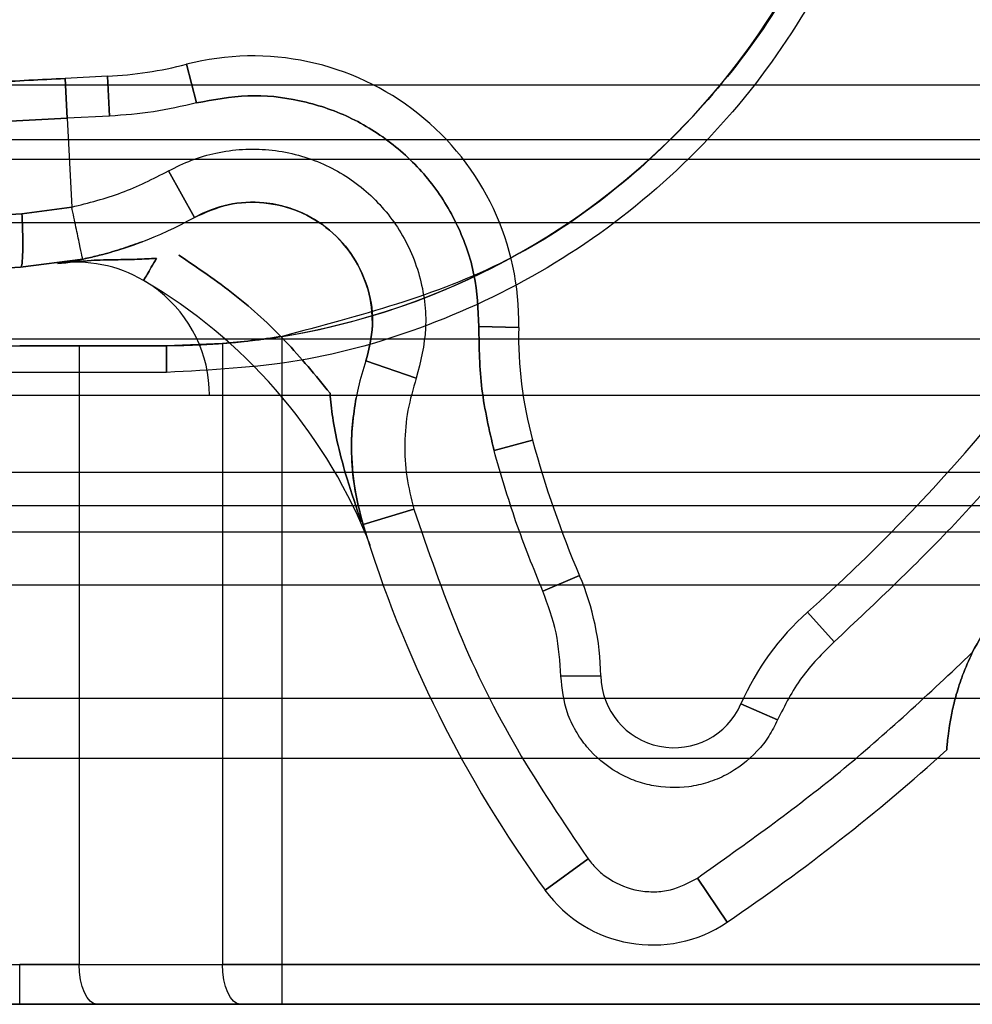
# Model space of a CAD drawing. Units: millimetres. Extents: x 9 to 411, y 10 to 270.
# Drawn here: x 140 to 142, y 119 to 121 of the extents above; entities that cross this region are included whole.
import ezdxf

# ---------------------------------------------------------------- set-up
doc = ezdxf.new("R2010")
doc.units = ezdxf.units.MM

msp = doc.modelspace()

# ---------------------------------------------------------------- linework, layer by layer
at = {"color": 7, "linetype": 'Continuous', "lineweight": 25}
for p, q in [((140.7235, 120.9553), (140.7422, 120.8827)), ((140.7422, 120.8827), (140.7235, 120.9553)), ((140.5752, 120.9327), (140.4955, 120.9287)), ((140.4993, 120.8538), (140.4955, 120.9287)), ((140.4955, 120.9287), (140.4993, 120.8538)), ((140.5791, 120.8578), (140.5752, 120.9327)), ((140.5752, 120.9327), (140.5791, 120.8578)), ((98.9793, 120.9169), (253.9503, 120.9169)), ((140.2438, 120.8407), (140.4993, 120.8538)), ((140.4993, 120.8538), (140.2438, 120.8407)), ((140.5791, 120.8578), (140.4993, 120.8538)), ((140.4993, 120.8538), (140.5078, 120.687)), ((140.4993, 120.8538), (140.5078, 120.687)), ((98.9793, 120.814), (253.9503, 120.814)), ((98.9793, 120.7768), (253.9503, 120.7768)), ((140.7385, 120.6676), (140.6898, 120.755)), ((140.6898, 120.755), (140.7385, 120.6676)), ((140.4144, 120.6742), (140.5078, 120.687)), ((140.5078, 120.687), (140.4144, 120.6742)), ((140.4144, 120.6742), (140.2528, 120.666)), ((140.2528, 120.666), (140.4144, 120.6742)), ((98.9793, 120.6581), (253.9503, 120.6581)), ((140.4119, 120.574), (140.5285, 120.5891)), ((140.5285, 120.5891), (140.4119, 120.574)), ((140.2374, 120.565), (140.4119, 120.574)), ((140.4119, 120.574), (140.2374, 120.565)), ((140.4119, 120.574), (140.4119, 120.574)), ((141.3478, 120.4609), (141.2728, 120.4624)), ((141.2728, 120.4624), (141.3478, 120.4609)), ((140.9031, 119.264), (140.9031, 120.4441)), ((253.9503, 120.439), (98.9793, 120.439)), ((122.0941, 120.4265), (140.6859, 120.4265)), ((140.6859, 120.4265), (140.5219, 120.4265)), ((140.5219, 120.4265), (140.5219, 119.264)), ((140.7913, 120.4307), (140.6859, 120.4265)), ((140.6859, 120.4265), (140.7913, 120.4307)), ((140.6859, 120.4265), (140.6859, 120.3765)), ((140.6859, 120.3765), (140.6859, 120.4265)), ((140.7913, 120.4307), (140.7913, 119.264)), ((141.0607, 120.3981), (141.1553, 120.3656)), ((141.1553, 120.3656), (141.0607, 120.3981)), ((140.6859, 120.3765), (122.0941, 120.3765)), ((140.6859, 120.3765), (122.0941, 120.3765)), ((98.9793, 120.3334), (253.9503, 120.3334)), ((141.3014, 120.2296), (141.3738, 120.2492)), ((141.3738, 120.2492), (141.3014, 120.2296)), ((98.9793, 120.189), (253.9503, 120.189)), ((98.9793, 120.1265), (253.9503, 120.1265)), ((141.151, 120.1195), (141.0553, 120.0905)), ((141.0553, 120.0905), (141.151, 120.1195)), ((141.0553, 120.0905), (141.0553, 120.0905)), ((98.9793, 120.0765), (253.9503, 120.0765)), ((98.9793, 119.9774), (253.9503, 119.9774)), ((141.3931, 119.9651), (141.4621, 119.9945)), ((141.4621, 119.9945), (141.3931, 119.9651)), ((141.9404, 119.8699), (141.8904, 119.9259)), ((141.8904, 119.9259), (141.9404, 119.8699)), ((141.427, 119.8053), (141.502, 119.8065)), ((141.502, 119.8065), (141.427, 119.8053)), ((98.9793, 119.764), (253.9503, 119.764)), ((141.8341, 119.7234), (141.7654, 119.7535)), ((141.7654, 119.7535), (141.8341, 119.7234)), ((98.9793, 119.6515), (253.9503, 119.6515)), ((141.4781, 119.4623), (141.3972, 119.4035)), ((141.3972, 119.4035), (141.4781, 119.4623)), ((141.6835, 119.4263), (141.7396, 119.3435)), ((141.7396, 119.3435), (141.6835, 119.4263)), ((90.411, 119.264), (142.5272, 119.264)), ((90.411, 119.264), (142.5272, 119.264)), ((140.4101, 119.189), (140.4101, 119.264)), ((140.5219, 119.264), (140.4101, 119.264)), ((140.4101, 119.264), (140.5219, 119.264)), ((140.4101, 119.189), (140.4101, 119.264)), ((140.5219, 119.264), (140.7913, 119.264)), ((140.9031, 119.264), (140.7913, 119.264)), ((140.9031, 119.264), (140.7913, 119.264)), ((142.5272, 119.264), (140.9031, 119.264)), ((140.9031, 119.189), (140.9031, 119.264)), ((140.9031, 119.189), (140.9031, 119.264)), ((178.9691, 119.189), (53.9691, 119.189)), ((142.5272, 119.189), (90.411, 119.189)), ((116.4691, 119.189), (178.9691, 119.189)), ((140.4101, 119.189), (121.6633, 119.189)), ((140.8249, 119.189), (140.5554, 119.189)), ((142.5272, 119.189), (140.9031, 119.189))]:
    msp.add_line(p, q, dxfattribs=at)
at = {"color": 7, "linetype": 'Continuous', "lineweight": 25, "flags": 128}
for points in [[(140.5554, 119.189), (140.5489, 119.1905), (140.5426, 119.1947), (140.5368, 119.2017), (140.5317, 119.211), (140.5275, 119.2224), (140.5244, 119.2353), (140.5225, 119.2494), (140.5219, 119.264)], [(140.5554, 119.189), (140.5489, 119.1905), (140.5426, 119.1947), (140.5368, 119.2017), (140.5317, 119.211), (140.5275, 119.2224), (140.5244, 119.2353), (140.5225, 119.2494), (140.5219, 119.264)], [(140.8249, 119.189), (140.8183, 119.1905), (140.812, 119.1947), (140.8062, 119.2017), (140.8011, 119.211), (140.797, 119.2224), (140.7939, 119.2353), (140.792, 119.2494), (140.7913, 119.264)], [(140.8249, 119.189), (140.8183, 119.1905), (140.812, 119.1947), (140.8062, 119.2017), (140.8011, 119.211), (140.797, 119.2224), (140.7939, 119.2353), (140.792, 119.2494), (140.7913, 119.264)]]:
    msp.add_lwpolyline(points, dxfattribs=at)
at = {"color": 7, "linetype": 'Continuous', "lineweight": 25}
for centre, radius, start, end in [((140.6859, 121.7765), 1.35, 270, 355), ((140.6859, 121.7765), 1.35, 270, 355), ((140.6859, 121.7765), 1.35, 279.2578, 355), ((139.6376, 122.449), 3.3825, 311.7607, 344.2982), ((139.6376, 122.449), 3.3825, 311.7607, 344.2982), ((140.8479, 120.471), 0.5, 358.8358, 104.3995), ((140.8479, 120.471), 0.5, 358.8358, 104.3995), ((140.537, 121.6818), 0.75, 272.9212, 284.3995), ((140.537, 121.6818), 0.75, 272.9212, 284.3995), ((140.8479, 120.471), 0.225, 341.0757, 119.0981), ((140.8479, 120.471), 0.225, 341.0757, 119.0981), ((140.3737, 121.323), 0.75, 281.9082, 299.0981), ((140.3737, 121.323), 0.75, 281.9082, 299.0981), ((140.5167, 120.3333), 0.25, 59.6897, 98.2235), ((140.5167, 120.3333), 0.25, 59.6897, 98.2235), ((140.5167, 120.3333), 0.25, 51.8982, 59.6897), ((140.1382, 119.6858), 1, 22.6314, 59.6897), ((140.1382, 119.6858), 1, 22.6314, 59.6897), ((140.5167, 120.3333), 0.25, 0, 51.8982), ((142.0976, 120.4456), 0.75, 178.8358, 195.1802), ((142.0976, 120.4456), 0.75, 178.8358, 195.1802), ((141.5337, 120.2359), 0.5, 161.0757, 196.9111), ((141.5337, 120.2359), 0.5, 161.0757, 196.9111), ((143.2678, 120.7631), 1.9625, 195.1802, 203.059), ((143.2678, 120.7631), 1.9625, 195.1802, 203.059), ((143.2678, 120.7631), 2.3125, 196.9111, 216.0107), ((143.2678, 120.7631), 2.3125, 196.9111, 216.0107), ((140.1382, 119.6858), 1, 21.4268, 22.3785), ((141.0021, 119.7986), 0.5, 0.9002, 23.059), ((141.0021, 119.7986), 0.5, 0.9002, 23.059), ((142.2234, 119.5529), 0.5, 131.7607, 156.3511), ((142.2234, 119.5529), 0.5, 131.7607, 156.3511), ((141.6395, 119.8086), 0.1375, 180.9002, 336.3511), ((141.6395, 119.8086), 0.1375, 180.9002, 336.3511), ((139.6376, 122.449), 3.75, 304.0918, 312.1085), ((139.6376, 122.449), 3.75, 304.0918, 312.1085), ((141.5994, 119.5505), 0.25, 216.0107, 304.0918), ((141.5994, 119.5505), 0.25, 216.0107, 304.0918)]:
    msp.add_arc(centre, radius, start, end, dxfattribs=at)
for points, knots in [([(142.0806, 121.6545), (142.0691, 121.5717), (142.0461, 121.4062), (141.9539, 121.1658), (141.819, 120.9394), (141.6376, 120.7379), (141.4212, 120.5748), (141.1838, 120.4602), (140.9364, 120.3892), (140.7694, 120.3808), (140.6859, 120.3765)], [0, 0, 0, 0, 0.12055, 0.241133, 0.369365, 0.499999, 0.630634, 0.758866, 0.879417, 1, 1, 1, 1]), ([(142.0806, 121.6545), (142.0691, 121.5717), (142.0461, 121.4062), (141.9539, 121.1658), (141.819, 120.9394), (141.6376, 120.7379), (141.4212, 120.5748), (141.1838, 120.4602), (140.9364, 120.3892), (140.7694, 120.3808), (140.6859, 120.3765)], [0, 0, 0, 0, 0.12055, 0.241133, 0.369365, 0.499999, 0.630634, 0.758866, 0.879417, 1, 1, 1, 1]), ([(142.9661, 121.5133), (142.9337, 121.4089), (142.8691, 121.2007), (142.735, 120.9015), (142.5752, 120.6155), (142.3885, 120.3464), (142.1787, 120.0945), (142.0199, 119.9449), (141.9404, 119.8699)], [0, 0, 0, 0, 0.166902, 0.333067, 0.5, 0.666902, 0.833067, 1, 1, 1, 1]), ([(142.9661, 121.5133), (142.9337, 121.4089), (142.8691, 121.2007), (142.735, 120.9015), (142.5752, 120.6155), (142.3885, 120.3464), (142.1787, 120.0945), (142.0199, 119.9449), (141.9404, 119.8699)], [0, 0, 0, 0, 0.166902, 0.333067, 0.5, 0.666902, 0.833067, 1, 1, 1, 1]), ([(140.7422, 120.8827), (140.7743, 120.8888), (140.8386, 120.901), (140.937, 120.89), (141.0305, 120.8594), (141.114, 120.807), (141.1841, 120.7377), (141.2354, 120.6537), (141.2685, 120.5604), (141.2714, 120.4951), (141.2728, 120.4624)], [0, 0, 0, 0, 0.125044, 0.250002, 0.375089, 0.500002, 0.625089, 0.750002, 0.875044, 1, 1, 1, 1]), ([(141.2728, 120.4624), (141.2714, 120.4951), (141.2685, 120.5604), (141.2354, 120.6537), (141.1841, 120.7377), (141.114, 120.807), (141.0305, 120.8594), (140.937, 120.89), (140.8386, 120.901), (140.7743, 120.8888), (140.7422, 120.8827)], [0, 0, 0, 0, 0.124956, 0.249998, 0.374911, 0.499998, 0.624911, 0.749998, 0.874956, 1, 1, 1, 1]), ([(140.6898, 120.755), (140.7041, 120.7622), (140.7326, 120.7765), (140.7954, 120.7945), (140.8622, 120.7987), (140.9281, 120.7873), (140.99, 120.7664), (141.0458, 120.7323), (141.0916, 120.6879), (141.1312, 120.6361), (141.159, 120.575), (141.1718, 120.5095), (141.1752, 120.444), (141.1632, 120.3966), (141.1553, 120.3656)], [0, 0, 0, 0, 0.061098, 0.122281, 0.249974, 0.313926, 0.378052, 0.5, 0.561055, 0.622281, 0.749975, 0.813927, 0.878052, 1, 1, 1, 1]), ([(140.6898, 120.755), (140.7041, 120.7622), (140.7326, 120.7765), (140.7954, 120.7945), (140.8622, 120.7987), (140.9281, 120.7873), (140.99, 120.7664), (141.0458, 120.7323), (141.0916, 120.6879), (141.1312, 120.6361), (141.159, 120.575), (141.1718, 120.5095), (141.1752, 120.444), (141.1632, 120.3966), (141.1553, 120.3656)], [0, 0, 0, 0, 0.061098, 0.122281, 0.249974, 0.313926, 0.378052, 0.5, 0.561055, 0.622281, 0.749975, 0.813927, 0.878052, 1, 1, 1, 1]), ([(140.6404, 120.622), (140.6283, 120.6176), (140.6024, 120.6082), (140.5692, 120.5987), (140.5395, 120.5914), (140.5112, 120.5854), (140.4919, 120.5824), (140.481, 120.5807)], [0, 0, 0, 0, 0.203453, 0.434172, 0.604029, 0.777239, 1, 1, 1, 1]), ([(140.481, 120.5807), (140.4919, 120.5824), (140.5112, 120.5854), (140.5395, 120.5914), (140.5692, 120.5987), (140.6024, 120.6082), (140.6283, 120.6176), (140.6404, 120.622)], [0, 0, 0, 0, 0.222732, 0.395911, 0.565794, 0.796516, 1, 1, 1, 1]), ([(140.481, 120.5807), (140.5021, 120.5831), (140.5382, 120.5873), (140.5882, 120.5881), (140.6289, 120.5885), (140.655, 120.59), (140.6672, 120.5907)], [0, 0, 0, 0, 0.3475117, 0.5934229, 0.8100377, 1, 1, 1, 1]), ([(140.6672, 120.5907), (140.655, 120.59), (140.6289, 120.5885), (140.5882, 120.5881), (140.5382, 120.5873), (140.5021, 120.5831), (140.481, 120.5807)], [0, 0, 0, 0, 0.189962, 0.40661, 0.652452, 1, 1, 1, 1]), ([(140.9932, 120.3375), (140.9659, 120.3708), (140.9115, 120.4372), (140.8159, 120.5245), (140.7448, 120.5725), (140.7091, 120.5967)], [0, 0, 0, 0, 0.334142, 0.665858, 1, 1, 1, 1]), ([(140.7091, 120.5967), (140.7448, 120.5725), (140.8159, 120.5245), (140.9115, 120.4372), (140.9659, 120.3708), (140.9932, 120.3375)], [0, 0, 0, 0, 0.334142, 0.665858, 1, 1, 1, 1]), ([(140.9031, 120.4441), (140.8837, 120.4412), (140.8451, 120.4354), (140.8092, 120.4322), (140.7913, 120.4307)], [0, 0, 0, 0, 0.501166, 1, 1, 1, 1]), ([(140.7913, 120.4307), (140.8092, 120.4322), (140.8451, 120.4354), (140.8837, 120.4412), (140.9031, 120.4441)], [0, 0, 0, 0, 0.498834, 1, 1, 1, 1]), ([(141.1553, 120.3656), (141.1494, 120.3456), (141.1376, 120.3056), (141.1324, 120.243), (141.1354, 120.1802), (141.1458, 120.1398), (141.151, 120.1195)], [0, 0, 0, 0, 0.249863, 0.499997, 0.749863, 1, 1, 1, 1]), ([(141.1553, 120.3656), (141.1494, 120.3456), (141.1376, 120.3056), (141.1324, 120.243), (141.1354, 120.1802), (141.1458, 120.1398), (141.151, 120.1195)], [0, 0, 0, 0, 0.249863, 0.499997, 0.749863, 1, 1, 1, 1]), ([(141.0521, 120.0959), (141.0428, 120.1226), (141.0265, 120.1693), (141.0088, 120.2349), (140.9978, 120.2888), (140.9946, 120.3222), (140.9932, 120.3375)], [0, 0, 0, 0, 0.347042, 0.608536, 0.820886, 1, 1, 1, 1]), ([(140.9932, 120.3375), (140.9946, 120.3222), (140.9978, 120.2888), (141.0088, 120.2349), (141.0265, 120.1693), (141.0428, 120.1226), (141.0521, 120.0959)], [0, 0, 0, 0, 0.179102, 0.391476, 0.652945, 1, 1, 1, 1]), ([(141.0423, 120.3283), (141.0397, 120.3119), (141.0341, 120.2766), (141.0329, 120.2207), (141.038, 120.157), (141.0491, 120.1144), (141.0553, 120.0905)], [0, 0, 0, 0, 0.188947, 0.407282, 0.667379, 1, 1, 1, 1]), ([(141.0553, 120.0905), (141.0491, 120.1144), (141.038, 120.157), (141.0329, 120.2207), (141.0341, 120.2766), (141.0397, 120.3119), (141.0423, 120.3283)], [0, 0, 0, 0, 0.3325933, 0.5927059, 0.8110363, 1, 1, 1, 1]), ([(141.151, 120.1195), (141.1774, 120.042), (141.2303, 119.8868), (141.3402, 119.6659), (141.4321, 119.5302), (141.4781, 119.4623)], [0, 0, 0, 0, 0.333206, 0.666712, 1, 1, 1, 1]), ([(141.151, 120.1195), (141.1774, 120.042), (141.2303, 119.8868), (141.3402, 119.6659), (141.4321, 119.5302), (141.4781, 119.4623)], [0, 0, 0, 0, 0.333206, 0.666712, 1, 1, 1, 1]), ([(141.0628, 120.0664), (141.0627, 120.0665), (141.0627, 120.0667), (141.0621, 120.0685), (141.0599, 120.0755), (141.0573, 120.0841), (141.0553, 120.0905)], [0, 0, 0, 0, 0.076527, 0.16186, 0.372337, 1, 1, 1, 1]), ([(141.0553, 120.0905), (141.0573, 120.0841), (141.0599, 120.0755), (141.0621, 120.0685), (141.0627, 120.0667), (141.0627, 120.0665), (141.0628, 120.0664)], [0, 0, 0, 0, 0.627815, 0.838239, 0.923523, 1, 1, 1, 1]), ([(142.1521, 119.667), (142.1522, 119.6675), (142.1522, 119.6686), (142.1529, 119.678), (142.1544, 119.6928), (142.1572, 119.7139), (142.1621, 119.7405), (142.1701, 119.7725), (142.1822, 119.8099), (142.1938, 119.8357), (142.2001, 119.8498)], [0, 0, 0, 0, 0.0844178, 0.1711895, 0.2697534, 0.3767045, 0.5019775, 0.6430959, 0.8048327, 1, 1, 1, 1]), ([(142.2001, 119.8498), (142.1938, 119.8357), (142.1822, 119.8099), (142.1701, 119.7725), (142.1621, 119.7405), (142.1572, 119.7139), (142.1544, 119.6928), (142.1529, 119.678), (142.1522, 119.6686), (142.1522, 119.6675), (142.1521, 119.667)], [0, 0, 0, 0, 0.195121, 0.356864, 0.497954, 0.623263, 0.73019, 0.82878, 0.915559, 1, 1, 1, 1]), ([(141.8341, 119.7234), (141.829, 119.713), (141.8186, 119.692), (141.7888, 119.6542), (141.7494, 119.6239), (141.7037, 119.6049), (141.6567, 119.5945), (141.6085, 119.5962), (141.5637, 119.6091), (141.5203, 119.6298), (141.4822, 119.6619), (141.4541, 119.7026), (141.4334, 119.7463), (141.4295, 119.782), (141.427, 119.8053)], [0, 0, 0, 0, 0.060708, 0.121529, 0.249958, 0.314308, 0.378885, 0.499999, 0.560653, 0.62153, 0.749959, 0.814309, 0.878886, 1, 1, 1, 1]), ([(141.8341, 119.7234), (141.829, 119.713), (141.8186, 119.692), (141.7888, 119.6542), (141.7494, 119.6239), (141.7037, 119.6049), (141.6567, 119.5945), (141.6085, 119.5962), (141.5637, 119.6091), (141.5203, 119.6298), (141.4822, 119.6619), (141.4541, 119.7026), (141.4334, 119.7463), (141.4295, 119.782), (141.427, 119.8053)], [0, 0, 0, 0, 0.060708, 0.121529, 0.249958, 0.314308, 0.378885, 0.499999, 0.560653, 0.62153, 0.749959, 0.814309, 0.878886, 1, 1, 1, 1]), ([(141.4781, 119.4623), (141.4839, 119.4551), (141.4956, 119.4408), (141.5261, 119.4173), (141.5635, 119.4025), (141.6033, 119.3996), (141.6418, 119.404), (141.6671, 119.4175), (141.6835, 119.4263)], [0, 0, 0, 0, 0.12036, 0.241009, 0.499861, 0.629663, 0.760032, 1, 1, 1, 1]), ([(141.4781, 119.4623), (141.4839, 119.4551), (141.4956, 119.4408), (141.5261, 119.4173), (141.5635, 119.4025), (141.6033, 119.3996), (141.6418, 119.404), (141.6671, 119.4175), (141.6835, 119.4263)], [0, 0, 0, 0, 0.12036, 0.241009, 0.499861, 0.629663, 0.760032, 1, 1, 1, 1])]:
    msp.add_open_spline(points, degree=3, knots=knots, dxfattribs=at)
for points in [[(142.0308, 121.6589), (142.0036, 121.5118), (141.9492, 121.2178), (141.6915, 120.8431), (141.337, 120.5582), (141.0477, 120.4822), (140.9031, 120.4441)], [(140.4955, 120.9287), (140.45, 120.9264), (140.359, 120.9217), (140.2695, 120.9171), (140.2247, 120.9149)], [(140.2247, 120.9149), (140.2695, 120.9171), (140.359, 120.9217), (140.45, 120.9264), (140.4955, 120.9287)], [(140.7422, 120.8827), (140.7153, 120.8765), (140.6616, 120.8641), (140.6066, 120.8599), (140.5791, 120.8578)], [(140.7422, 120.8827), (140.7153, 120.8765), (140.6616, 120.8641), (140.6066, 120.8599), (140.5791, 120.8578)], [(140.5078, 120.687), (140.5395, 120.6949), (140.6027, 120.7107), (140.6608, 120.7402), (140.6898, 120.755)], [(140.5078, 120.687), (140.5395, 120.6949), (140.6027, 120.7107), (140.6608, 120.7402), (140.6898, 120.755)], [(140.5285, 120.5891), (140.5282, 120.5906), (140.5276, 120.5935), (140.5228, 120.6162), (140.516, 120.6485), (140.5106, 120.6741), (140.5078, 120.687)], [(140.5285, 120.5891), (140.5282, 120.5906), (140.5276, 120.5935), (140.5228, 120.6162), (140.516, 120.6485), (140.5106, 120.6741), (140.5078, 120.687)], [(141.0607, 120.3981), (141.0662, 120.4201), (141.0771, 120.4641), (141.0677, 120.5325), (141.0399, 120.5949), (140.9944, 120.6462), (140.9358, 120.6819), (140.8695, 120.6982), (140.8005, 120.6954), (140.7591, 120.6769), (140.7385, 120.6676)], [(140.7385, 120.6676), (140.7591, 120.6769), (140.8005, 120.6954), (140.8695, 120.6982), (140.9358, 120.6819), (140.9944, 120.6462), (141.0399, 120.5949), (141.0677, 120.5325), (141.0771, 120.4641), (141.0662, 120.4201), (141.0607, 120.3981)], [(140.4119, 120.574), (140.4129, 120.5755), (140.4147, 120.5786), (140.416, 120.6018), (140.416, 120.6349), (140.4149, 120.6611), (140.4144, 120.6742)], [(140.4144, 120.6742), (140.4149, 120.6611), (140.416, 120.6349), (140.416, 120.6018), (140.4147, 120.5786), (140.4129, 120.5755), (140.4119, 120.574)], [(140.6429, 120.5491), (140.6433, 120.5497), (140.6439, 120.5508), (140.6492, 120.5598), (140.6569, 120.5731), (140.6638, 120.5848), (140.6672, 120.5907)], [(140.6672, 120.5907), (140.6638, 120.5848), (140.6569, 120.5731), (140.6492, 120.5598), (140.6439, 120.5508), (140.6433, 120.5497), (140.6429, 120.5491)], [(141.2728, 120.4624), (141.2734, 120.4231), (141.2746, 120.3445), (141.2925, 120.2679), (141.3014, 120.2296)], [(141.3014, 120.2296), (141.2925, 120.2679), (141.2746, 120.3445), (141.2734, 120.4231), (141.2728, 120.4624)], [(140.4101, 120.4265), (140.4295, 120.4265), (140.4683, 120.4265), (140.504, 120.4265), (140.5219, 120.4265)], [(140.5219, 120.4265), (140.504, 120.4265), (140.4683, 120.4265), (140.4295, 120.4265), (140.4101, 120.4265)], [(141.3931, 119.9651), (141.3755, 120.0084), (141.3404, 120.095), (141.3144, 120.1847), (141.3014, 120.2296)], [(141.3931, 119.9651), (141.3755, 120.0084), (141.3404, 120.095), (141.3144, 120.1847), (141.3014, 120.2296)], [(142.2001, 119.8498), (142.2119, 119.8718), (142.2356, 119.9158), (142.2832, 119.9739), (142.338, 120.0253), (142.3804, 120.0518), (142.4015, 120.0651)], [(142.4015, 120.0651), (142.3804, 120.0518), (142.338, 120.0253), (142.2832, 119.9739), (142.2356, 119.9158), (142.2119, 119.8718), (142.2001, 119.8498)], [(141.427, 119.8053), (141.4253, 119.8328), (141.4218, 119.8877), (141.4027, 119.9393), (141.3931, 119.9651)], [(141.427, 119.8053), (141.4253, 119.8328), (141.4218, 119.8877), (141.4027, 119.9393), (141.3931, 119.9651)], [(141.9404, 119.8699), (141.9187, 119.8484), (141.8753, 119.8054), (141.8478, 119.7507), (141.8341, 119.7234)], [(141.9404, 119.8699), (141.9187, 119.8484), (141.8753, 119.8054), (141.8478, 119.7507), (141.8341, 119.7234)], [(141.6835, 119.4263), (141.7745, 119.4909), (141.9564, 119.6202), (142.1189, 119.7733), (142.2001, 119.8498)], [(141.6835, 119.4263), (141.7745, 119.4909), (141.9564, 119.6202), (142.1189, 119.7733), (142.2001, 119.8498)], [(140.5554, 119.189), (140.5322, 119.189), (140.4858, 119.189), (140.4353, 119.189), (140.4101, 119.189)], [(140.4101, 119.189), (140.4353, 119.189), (140.4858, 119.189), (140.5322, 119.189), (140.5554, 119.189)], [(140.9031, 119.189), (140.8895, 119.189), (140.8623, 119.189), (140.8373, 119.189), (140.8249, 119.189)], [(140.8249, 119.189), (140.8373, 119.189), (140.8623, 119.189), (140.8895, 119.189), (140.9031, 119.189)]]:
    msp.add_open_spline(points, degree=3, dxfattribs=at)

doc.saveas('drawing.dxf')
